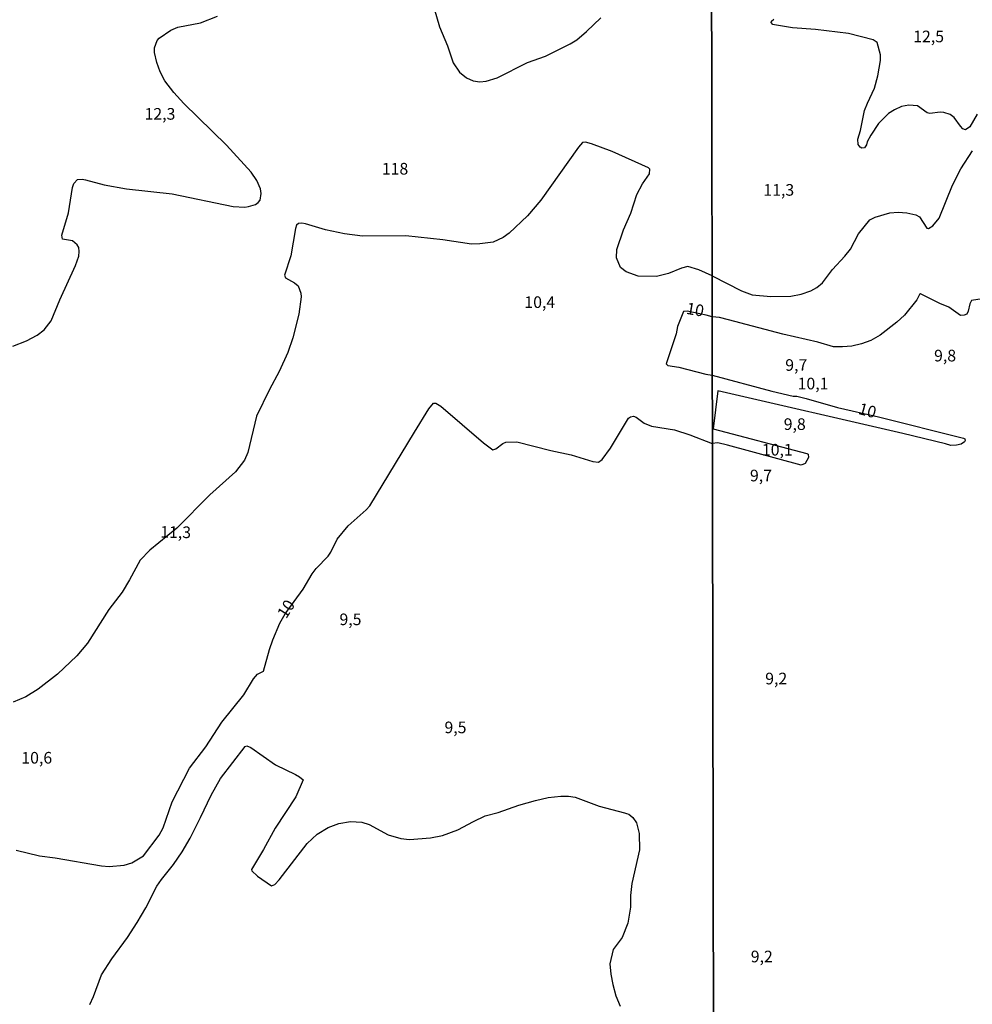
# Model space of a CAD drawing. Extents: x 478348 to 480763, y 6675609 to 6678384.
# Drawn here: x 478682 to 478887, y 6677518 to 6677730 of the extents above; entities that cross this region are included whole.
import ezdxf
from ezdxf.enums import TextEntityAlignment as Align

# ---------------------------------------------------------------- set-up
doc = ezdxf.new("R2010")
doc.units = 0
for name, color, linetype in [('35', 7, 'CONTINUOUS'), ('45', 7, 'CONTINUOUS'), ('56', 7, 'CONTINUOUS'), ('57', 7, 'CONTINUOUS')]:
    doc.layers.add(name, color=color, linetype=linetype)

msp = doc.modelspace()

# ---------------------------------------------------------------- linework, layer by layer
at = {"layer": '35', "color": 0, "linetype": 'CONTINUOUS'}
for points in [[(478348.7, 6677825.34), (478830.81, 6677826.27), (478831.85, 6677272.22), (478349.77, 6677271.29)], [(478830.81, 6677826.27), (479312.92, 6677827.17), (479313.95, 6677273.13), (478831.85, 6677272.22)]]:
    msp.add_lwpolyline(points, close=True, dxfattribs=at)
at = {"layer": '56', "color": 0, "linetype": 'CONTINUOUS'}
for p, q in [((478812.3, 6677559.33), (478812.71, 6677559.17)), ((478812.71, 6677559.16), (478812.72, 6677559.16)), ((478813.17, 6677558.99), (478813.18, 6677558.99))]:
    msp.add_line(p, q, dxfattribs=at)
for points in [[(478770.32, 6677735.7), (478772.51, 6677728.29), (478774.22, 6677724.19), (478775.44, 6677720.56), (478776.81, 6677718.5), (478778.28, 6677717.27), (478779.72, 6677716.68), (478781.19, 6677716.41), (478782.55, 6677716.55), (478784.86, 6677717.27), (478791.38, 6677720.62), (478795.26, 6677721.94), (478800.59, 6677724.61), (478802.02, 6677725.49), (478804.09, 6677727.23), (478807.14, 6677730.2)], [(478680.75, 6677659.62), (478683.67, 6677660.79), (478685.98, 6677662.02), (478687.45, 6677663.1), (478688.95, 6677665.08), (478690.81, 6677669.55), (478694.24, 6677676.93), (478694.93, 6677678.99), (478695.02, 6677679.95), (478694.9, 6677680.83), (478694.58, 6677681.37), (478693.56, 6677682.24), (478691.43, 6677682.64), (478691.28, 6677683.5), (478692.67, 6677688.31), (478693.57, 6677693.75), (478693.86, 6677694.58), (478694.64, 6677695.42), (478695.67, 6677695.52), (478696.39, 6677695.4), (478700.4, 6677694.31), (478705.21, 6677693.41), (478715.02, 6677692.36), (478728.1, 6677689.68), (478730.59, 6677689.5), (478731.41, 6677689.63), (478732.93, 6677690.06), (478733.52, 6677690.48), (478733.91, 6677691.01), (478734.14, 6677692.45), (478733.99, 6677693.42), (478733.22, 6677695.26), (478732, 6677697.05), (478726.68, 6677702.82), (478717.48, 6677711.76), (478715.35, 6677714.13), (478713.43, 6677716.68), (478712.43, 6677718.56), (478711.68, 6677720.58), (478711.18, 6677722.73), (478711.17, 6677723.78), (478711.75, 6677725.31), (478712.18, 6677725.8), (478714.7, 6677727.55), (478716.18, 6677728.17), (478721.06, 6677729.1), (478724.71, 6677730.54)], [(478888.07, 6677709.47), (478886.54, 6677706.75), (478885.56, 6677706.1), (478885.01, 6677706.37), (478884.51, 6677706.92), (478883.17, 6677708.8), (478882.26, 6677709.43), (478880.91, 6677709.84), (478880.17, 6677709.89), (478877.89, 6677709.64), (478877.36, 6677709.76), (478875.28, 6677711.29), (478873.41, 6677711.46), (478871.83, 6677711.11), (478870.35, 6677710.44), (478869.04, 6677709.62), (478866.85, 6677707.52), (478865.2, 6677704.98), (478864.45, 6677703.54), (478864.31, 6677702.93), (478863.86, 6677702.29), (478863.33, 6677702.21), (478862.95, 6677702.39), (478862.53, 6677702.97), (478862.43, 6677704.11), (478863.01, 6677705.96), (478863.89, 6677710.29), (478864.49, 6677711.87), (478866.04, 6677715.07), (478866.76, 6677717.71), (478867.29, 6677721), (478867.32, 6677722.26), (478866.58, 6677724.87), (478865.74, 6677725.5), (478860.44, 6677726.83), (478853.35, 6677727.7), (478848.37, 6677728.02), (478844.53, 6677728.69), (478844.16, 6677728.79), (478843.77, 6677729.21), (478843.84, 6677729.51), (478844.4, 6677729.94)], [(478831.09, 6677674.77), (478828.26, 6677676.03), (478825.91, 6677676.76), (478824.5, 6677676.4), (478821.74, 6677675.24), (478819.16, 6677674.62), (478815.2, 6677674.67), (478812.63, 6677675.63), (478811.39, 6677676.56), (478810.56, 6677678.59), (478810.64, 6677680.38), (478812.04, 6677684.61), (478813.6, 6677688.21), (478814.93, 6677692.22), (478816.11, 6677694.5), (478817.64, 6677696.66), (478817.7, 6677697.64), (478817.4, 6677697.98), (478809.59, 6677701.5), (478805.17, 6677703.1), (478803.86, 6677703.44), (478803.25, 6677703.4), (478802.36, 6677702.42), (478794.24, 6677691.01), (478791.43, 6677687.61), (478787.48, 6677683.91), (478786.19, 6677682.96), (478784.01, 6677681.96), (478781.16, 6677681.59), (478779.34, 6677681.56), (478773.23, 6677682.47), (478765.26, 6677683.36), (478755.9, 6677683.27), (478752.05, 6677683.74), (478747.97, 6677684.65), (478743.7, 6677685.89), (478742.87, 6677686.06), (478742.14, 6677686.02), (478741.75, 6677685.62), (478741.53, 6677684.93), (478740.55, 6677679.07), (478739.12, 6677674.85), (478739.35, 6677674.29), (478741.28, 6677673.25), (478742.06, 6677672.56), (478742.66, 6677671.05), (478742.73, 6677670.2), (478742.25, 6677666.49), (478740.93, 6677661.4), (478739.89, 6677658.29), (478738.02, 6677654.21), (478735.93, 6677650.33), (478733.12, 6677644.55), (478731.26, 6677636.73), (478730.52, 6677635.1), (478728.59, 6677632.61), (478723.12, 6677627.68), (478715.99, 6677620.52)], [(478831.09, 6677674.77), (478837.45, 6677671.55), (478839.69, 6677670.65), (478843.71, 6677670.29), (478848.04, 6677670.4), (478850.26, 6677670.81), (478852.33, 6677671.53), (478853.65, 6677672.23), (478854.83, 6677673.24), (478856.97, 6677676.09), (478859.63, 6677678.96), (478860.87, 6677680.5), (478862.58, 6677683.75), (478865.05, 6677686.8), (478866.19, 6677687.38), (478869.35, 6677688.3), (478871.13, 6677688.41), (478873, 6677688.26), (478874.91, 6677687.87), (478875.72, 6677687.41), (478877.27, 6677684.96), (478877.6, 6677684.9), (478878.59, 6677685.49), (478879.91, 6677687.17), (478882.8, 6677694.2), (478884.56, 6677697.77), (478887.07, 6677701.64)], [(478715.99, 6677620.52), (478710.18, 6677615.75), (478708.09, 6677613.6), (478705.84, 6677609.42), (478704.22, 6677606.76), (478701.4, 6677603.01), (478696.79, 6677595.8), (478694.5, 6677593.04), (478690.32, 6677589.11), (478686.21, 6677585.9), (478683.5, 6677584.27), (478680.8, 6677583.09)], [(478697.29, 6677518.14), (478698.08, 6677519.85), (478699.83, 6677524.51), (478702, 6677527.89), (478705.41, 6677532.51), (478707.5, 6677535.72), (478709.3, 6677538.87), (478711.68, 6677543.56), (478712.67, 6677545), (478715.31, 6677548.23), (478717.12, 6677550.96), (478718.87, 6677553.88), (478721.12, 6677558.29), (478723.35, 6677563.14), (478725.36, 6677566.72), (478730.66, 6677573.59), (478731.08, 6677573.7), (478731.88, 6677573.38), (478737.23, 6677569.66), (478741.52, 6677567.57), (478742.38, 6677567.08), (478743.14, 6677566.4), (478741.6, 6677562.72), (478737.14, 6677556.03), (478734.62, 6677551.44), (478732.03, 6677547.16), (478732.12, 6677546.87), (478733.35, 6677545.69), (478736.38, 6677543.65), (478737.07, 6677543.87), (478737.97, 6677544.93), (478744.01, 6677552.7), (478746.16, 6677554.73), (478748.56, 6677556.17), (478750.84, 6677557.04), (478753.34, 6677557.42), (478755.76, 6677557.31), (478757.33, 6677556.78), (478761.42, 6677554.6)], [(478761.42, 6677554.6), (478764.15, 6677553.77), (478766, 6677553.57), (478770.58, 6677553.94), (478773.1, 6677554.4), (478776.46, 6677555.64), (478779.78, 6677557.48), (478782.29, 6677558.63), (478785.07, 6677559.36), (478789.51, 6677560.95), (478793.13, 6677561.97), (478795.86, 6677562.57), (478798.56, 6677562.9), (478800.22, 6677562.92), (478801.67, 6677562.69), (478806.82, 6677560.76), (478812.3, 6677559.33)], [(478812.71, 6677559.17), (478813.17, 6677559.02), (478814.08, 6677558.32), (478814.84, 6677557.13), (478815.43, 6677554.86), (478815.46, 6677551.33), (478813.81, 6677544.09), (478813.59, 6677541.56), (478813.58, 6677539.05), (478813, 6677535.56), (478811.74, 6677532.51), (478809.85, 6677529.92), (478809.11, 6677526.83), (478809.3, 6677524.62), (478809.74, 6677522.39), (478810.43, 6677519.99), (478811.35, 6677517.72)]]:
    msp.add_lwpolyline(points, dxfattribs=at)
at = {"layer": '57', "color": 0, "linetype": 'CONTINUOUS'}
for points in [[(478889.16, 6677669.81), (478886.88, 6677669.41), (478886.53, 6677668.75), (478886.2, 6677667.16), (478885.88, 6677666.53), (478885.27, 6677666.26), (478884.51, 6677666.24), (478881.99, 6677668.04), (478880.05, 6677668.81), (478875.94, 6677670.87), (478875.73, 6677670.76), (478875.11, 6677669.57), (478872.48, 6677666.31), (478870.86, 6677664.77), (478867.21, 6677661.96), (478865.22, 6677660.84), (478863.21, 6677660.14), (478861.14, 6677659.61), (478859.14, 6677659.45), (478857.18, 6677659.46), (478853.86, 6677660.5), (478846.29, 6677662.2), (478834.63, 6677665.3), (478832.67, 6677665.78), (478831.09, 6677665.91)], [(478831.09, 6677665.91), (478829.81, 6677666.32), (478825.74, 6677667.17), (478824.92, 6677667.07), (478823.69, 6677663.86), (478823.36, 6677662.27), (478821.24, 6677655.81), (478821.58, 6677655.45), (478823.93, 6677655.08), (478829.72, 6677653.62), (478831.12, 6677653.4)], [(478831.12, 6677653.4), (478843.98, 6677649.97), (478848.56, 6677648.89), (478849.32, 6677648.86), (478851.34, 6677648.4), (478858.05, 6677646.47), (478866.9, 6677644.42), (478885.19, 6677639.82), (478885.48, 6677639.67), (478885.5, 6677639.37), (478885.4, 6677639.03), (478884.63, 6677638.57), (478883.69, 6677638.32), (478882.47, 6677638.24), (478881.31, 6677638.64), (478872.1, 6677640.86), (478832.31, 6677650.04), (478831.32, 6677641.85), (478851.46, 6677636.56), (478851.75, 6677636.4), (478851.81, 6677635.66), (478851.08, 6677634.41), (478850.27, 6677634.06), (478834.44, 6677638.34), (478832.34, 6677638.81), (478831.15, 6677638.68)], [(478681.44, 6677551.25), (478686.48, 6677550.07), (478689.87, 6677549.64), (478699.8, 6677547.92), (478701.47, 6677547.79), (478704.69, 6677548.08), (478706.29, 6677548.54), (478708.84, 6677550.05), (478712.21, 6677554.49), (478713.06, 6677556.08), (478715.01, 6677561.68), (478718.7, 6677568.93), (478722.23, 6677573.49), (478725.65, 6677578.8), (478730.38, 6677584.69), (478732.48, 6677588.1), (478733.32, 6677589.13), (478734.67, 6677589.76), (478735.91, 6677594.44), (478736.61, 6677596.48), (478738.18, 6677600.11), (478739.27, 6677602.06), (478743.18, 6677607.36), (478745.11, 6677610.71), (478745.93, 6677611.82), (478748.52, 6677614.48), (478749.14, 6677615.32), (478750.5, 6677618.1), (478752.85, 6677621.03), (478756.73, 6677624.47), (478757.48, 6677625.32), (478767.08, 6677641.17), (478770.21, 6677646.14), (478771.21, 6677647.35), (478771.66, 6677647.38), (478772.79, 6677646.72), (478781.94, 6677638.86), (478783.94, 6677637.31), (478784.61, 6677637.56), (478786.08, 6677638.67), (478786.77, 6677638.97), (478789.1, 6677639.04), (478796.44, 6677637.17), (478800.78, 6677636.27), (478805.42, 6677634.83), (478806.66, 6677634.7), (478807.47, 6677635.26), (478809.28, 6677637.68), (478813.11, 6677644.11), (478813.55, 6677644.46), (478814.21, 6677644.58), (478814.77, 6677644.36), (478816.52, 6677643.04), (478818.05, 6677642.45), (478823.03, 6677641.62), (478826.3, 6677640.57), (478831.15, 6677638.68)]]:
    msp.add_lwpolyline(points, dxfattribs=at)

# ---------------------------------------------------------------- texts
at = {"layer": '45', "color": 0, "linetype": 'CONTINUOUS'}
for s, rotation, p in [('12,5', 359.9987, (478877.66, 6677725.87)), ('12,3', 359.9987, (478712.37, 6677709.23)), ('118', 359.9987, (478762.93, 6677697.44)), ('11,3', 359.9987, (478845.44, 6677692.89)), ('10,4', 359.9987, (478794.05, 6677668.76)), ('10', 350.0545, (478827.41, 6677667.18)), ('9,8', 359.9987, (478881.2, 6677657.27)), ('9,7', 359.9987, (478849.2, 6677655.25)), ('10,1', 359.9987, (478852.81, 6677651.26)), ('10', 344.8313, (478864.43, 6677645.49)), ('9,8', 359.9987, (478848.87, 6677642.54)), ('10,1', 359.9987, (478845.12, 6677637.04)), ('9,7', 359.9987, (478841.61, 6677631.49)), ('11,3', 359.011, (478715.74, 6677619.33)), ('10', 57.4842, (478739.75, 6677602.98)), ('9,5', 359.9987, (478753.34, 6677600.58)), ('9,2', 359.9987, (478844.89, 6677587.85)), ('9,5', 359.9987, (478775.92, 6677577.35)), ('10,6', 359.9987, (478685.88, 6677570.82)), ('9,2', 359.9987, (478841.78, 6677528.1))]:
    msp.add_text(s, height=2.5, rotation=rotation, dxfattribs=at).set_placement(p, align=Align.MIDDLE)

doc.saveas('drawing.dxf')
